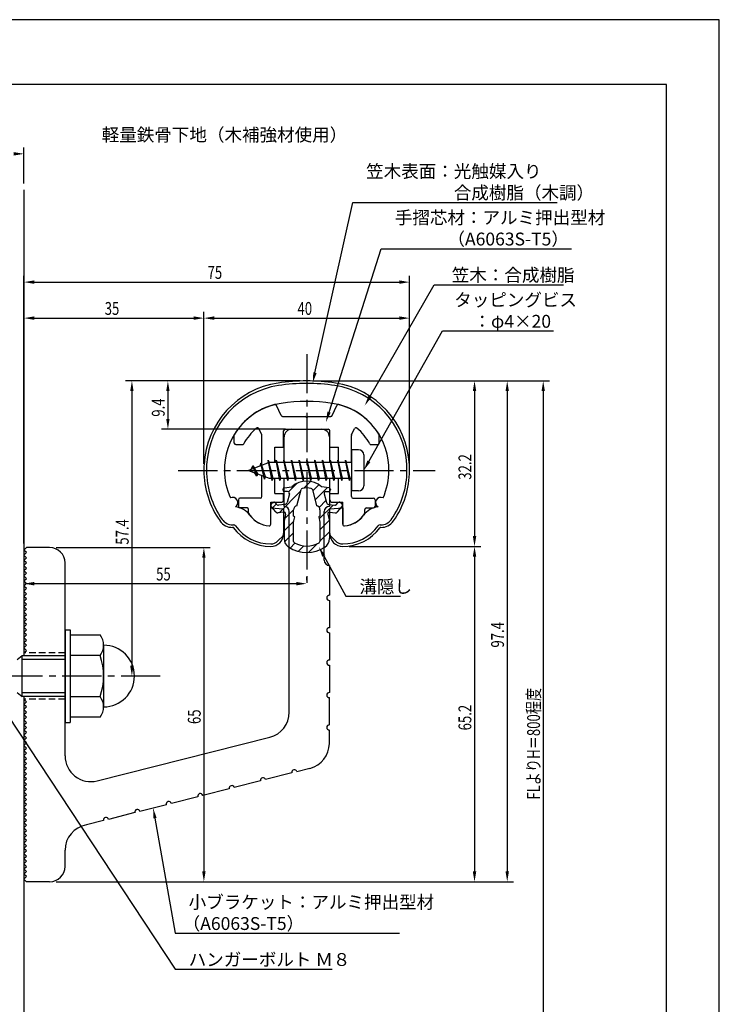
# Model space of a CAD drawing. Extents: x 0 to 210, y 0 to 297.
# Drawn here: x 74 to 210, y 106 to 297 of the extents above; entities that cross this region are included whole.
import ezdxf

# ---------------------------------------------------------------- set-up
doc = ezdxf.new("R2010")
doc.units = 0
doc.header["$LTSCALE"] = 0.4
doc.linetypes.add('CENTER2', pattern=[28.575, 19.05, -3.175, 3.175, -3.175])
doc.linetypes.add('HIDDEN2', pattern=[4.7625, 3.175, -1.5875])
doc.layers.get('0').update_dxf_attribs({"linetype": 'CONTINUOUS'})
doc.layers.get('DEFPOINTS').update_dxf_attribs({"linetype": 'CONTINUOUS'})
for name, color, linetype in [('BIS', 7, 'CONTINUOUS'), ('CENTER', 6, 'CENTER2'), ('DIMS', 1, 'CONTINUOUS'), ('GENKYO', 3, 'CONTINUOUS'), ('HATCH', 9, 'CONTINUOUS'), ('HIDDEN', 9, 'HIDDEN2'), ('MIZOKAKUSHI', 3, 'CONTINUOUS'), ('MODEL', 7, 'CONTINUOUS'), ('SHINZAI', 7, 'CONTINUOUS'), ('TEXT', 7, 'CONTINUOUS'), ('TITLE', 7, 'CONTINUOUS'), ('ZYUSHI', 7, 'CONTINUOUS')]:
    doc.layers.add(name, color=color, linetype=linetype)
doc.styles.add('DIMS', font='romans.shx', dxfattribs={"width": 0.75, "bigfont": 'bigfont.shx'})
doc.styles.get("Standard").update_dxf_attribs({"font": 'romans.shx', "bigfont": 'bigfont.shx'})

# ---------------------------------------------------------------- blocks, each defined once
blk = doc.blocks.new('*U29')
at = {"layer": 'DIMS', "color": 7, "style": 'DIMS', "width": 0.75}
blk.add_text('32.2', height=2.5, rotation=90, dxfattribs=at).set_placement((161.77, 207.55))
blk = doc.blocks.new('*U30')
at = {"layer": 'DIMS', "color": 7, "style": 'DIMS', "width": 0.75}
blk.add_text('65.2', height=2.5, rotation=90, dxfattribs=at).set_placement((161.77, 158.81))
blk = doc.blocks.new('*U31')
at = {"layer": 'DIMS', "color": 7, "style": 'DIMS', "width": 0.75}
blk.add_text('65', height=2.5, rotation=90, dxfattribs=at).set_placement((109.13, 160.04))
blk = doc.blocks.new('*U32')
at = {"layer": 'DIMS', "color": 7, "style": 'DIMS', "width": 0.75}
blk.add_text('35', height=2.5, dxfattribs=at).set_placement((90.46, 239.6))
blk = doc.blocks.new('*U33')
at = {"layer": 'DIMS', "color": 7, "style": 'DIMS', "width": 0.75}
blk.add_text('75', height=2.5, dxfattribs=at).set_placement((110.46, 246.6))
blk = doc.blocks.new('*U34')
at = {"layer": 'DIMS', "color": 7, "style": 'DIMS', "width": 0.75}
blk.add_text('9.4', height=2.5, rotation=90, dxfattribs=at).set_placement((102.12, 219.8))
blk = doc.blocks.new('*U35')
at = {"layer": 'DIMS', "color": 7, "style": 'DIMS', "width": 0.75}
blk.add_text('40', height=2.5, dxfattribs=at).set_placement((127.96, 239.6))
blk = doc.blocks.new('*U36')
at = {"layer": 'DIMS', "color": 7, "style": 'DIMS', "width": 0.75}
blk.add_text('57.4', height=2.5, rotation=90, dxfattribs=at).set_placement((95.12, 194.91))
blk = doc.blocks.new('*U37')
at = {"layer": 'DIMS', "color": 7, "style": 'DIMS', "width": 0.75}
blk.add_text('97.4', height=2.5, rotation=90, dxfattribs=at).set_placement((168.12, 174.91))
blk = doc.blocks.new('*U38')
at = {"layer": 'DIMS', "color": 7, "style": 'DIMS', "width": 0.75}
blk.add_text('FLよりH＝800程度', height=2.5, rotation=90, dxfattribs=at).set_placement((175.12, 145.36))
blk = doc.blocks.new('*U39')
at = {"layer": 'DIMS', "color": 7, "style": 'DIMS', "width": 0.75}
blk.add_text('55', height=2.5, dxfattribs=at).set_placement((100.46, 187.96))

msp = doc.modelspace()

# ---------------------------------------------------------------- linework, layer by layer
at = {"layer": 'BIS'}
for p, q in [((138.45, 213.38), (138.45, 205.37)), ((139.85, 213.38), (138.45, 213.38)), ((122.45, 210.87), (118.45, 209.37)), ((120.8, 210.79), (120.62, 210.19)), ((121.55, 207.68), (120.8, 210.79)), ((120.8, 210.79), (121.04, 210.34)), ((120.8, 210.79), (121.65, 208.18)), ((122.27, 211.34), (122.16, 210.77)), ((123.05, 207.37), (122.27, 211.34)), ((122.27, 211.34), (123.14, 207.87)), ((122.3, 211.21), (122.44, 210.87)), ((138.45, 210.87), (122.45, 210.87)), ((123.8, 211.38), (123.71, 210.87)), ((124.55, 207.37), (123.8, 211.38)), ((123.8, 211.38), (124.64, 207.87)), ((123.8, 211.38), (123.99, 210.87)), ((125.3, 211.38), (125.21, 210.87)), ((126.05, 207.37), (125.3, 211.38)), ((125.3, 211.38), (125.49, 210.87)), ((125.3, 211.38), (126.14, 207.87)), ((126.8, 211.38), (126.71, 210.87)), ((127.55, 207.37), (126.8, 211.38)), ((126.8, 211.38), (126.99, 210.87)), ((126.8, 211.38), (127.64, 207.87)), ((128.3, 211.38), (128.21, 210.87)), ((128.3, 211.38), (128.49, 210.87)), ((128.3, 211.38), (129.14, 207.87)), ((129.05, 207.37), (128.3, 211.38)), ((129.8, 211.38), (129.71, 210.87)), ((130.55, 207.37), (129.8, 211.38)), ((129.8, 211.38), (129.99, 210.87)), ((129.8, 211.38), (130.64, 207.87)), ((131.3, 211.38), (131.21, 210.87)), ((132.05, 207.37), (131.3, 211.38)), ((131.3, 211.38), (131.49, 210.87)), ((131.3, 211.38), (132.14, 207.87)), ((132.8, 211.38), (132.71, 210.87)), ((133.55, 207.37), (132.8, 211.38)), ((132.8, 211.38), (132.99, 210.87)), ((132.8, 211.38), (133.64, 207.87)), ((134.3, 211.38), (134.21, 210.87)), ((135.05, 207.37), (134.3, 211.38)), ((134.3, 211.38), (134.49, 210.87)), ((134.3, 211.38), (135.14, 207.87)), ((135.8, 211.38), (135.71, 210.87)), ((135.8, 211.38), (136.64, 207.87)), ((136.55, 207.37), (135.8, 211.38)), ((135.8, 211.38), (135.99, 210.87)), ((137.3, 211.38), (137.21, 210.87)), ((138.05, 207.37), (137.3, 211.38)), ((137.3, 211.38), (137.49, 210.87)), ((137.3, 211.38), (138.14, 207.87)), ((140.85, 212.37), (140.85, 206.37)), ((118.45, 209.37), (122.45, 207.87)), ((119.3, 210.23), (118.88, 209.53)), ((119.3, 210.23), (119.65, 209.83)), ((120.05, 208.24), (119.3, 210.23)), ((119.3, 210.23), (120.19, 208.72)), ((120.05, 208.24), (119.58, 208.95)), ((120.19, 208.72), (120.05, 208.24)), ((121.27, 208.32), (121.55, 207.68)), ((121.65, 208.18), (121.55, 207.68)), ((122.45, 207.87), (138.45, 207.87)), ((122.86, 207.87), (123.05, 207.37)), ((123.14, 207.87), (123.05, 207.37)), ((124.36, 207.87), (124.55, 207.37)), ((124.64, 207.87), (124.55, 207.37)), ((125.86, 207.87), (126.05, 207.37)), ((126.14, 207.87), (126.05, 207.37)), ((127.36, 207.87), (127.55, 207.37)), ((127.64, 207.87), (127.55, 207.37)), ((128.86, 207.87), (129.05, 207.37)), ((129.14, 207.87), (129.05, 207.37)), ((130.36, 207.87), (130.55, 207.37)), ((130.64, 207.87), (130.55, 207.37)), ((131.86, 207.87), (132.05, 207.37)), ((132.14, 207.87), (132.05, 207.37)), ((133.36, 207.87), (133.55, 207.37)), ((133.64, 207.87), (133.55, 207.37)), ((134.86, 207.87), (135.05, 207.37)), ((135.14, 207.87), (135.05, 207.37)), ((136.36, 207.87), (136.55, 207.37)), ((136.64, 207.87), (136.55, 207.37)), ((137.86, 207.87), (138.05, 207.37)), ((138.14, 207.87), (138.05, 207.37)), ((139.85, 205.37), (138.45, 205.37)), ((82.75, 178.37), (83.75, 178.37)), ((82.75, 178.37), (82.75, 160.37)), ((83.75, 178.37), (83.75, 160.37)), ((83.75, 177.37), (89.56, 177.37)), ((90.25, 175.37), (90.25, 163.37)), ((73.42, 172.57), (74.42, 173.37)), ((74.42, 165.37), (74.42, 173.37)), ((74.42, 173.37), (82.75, 173.37)), ((82.75, 172.57), (74.42, 172.57)), ((89.56, 173.37), (83.75, 173.37)), ((73.42, 166.17), (74.42, 165.37)), ((74.42, 166.17), (82.75, 166.17)), ((82.75, 165.37), (74.42, 165.37)), ((83.75, 165.37), (89.56, 165.37)), ((89.56, 161.37), (83.75, 161.37)), ((82.75, 160.37), (83.75, 160.37))]:
    msp.add_line(p, q, dxfattribs=at)
for centre, radius, start, end in [((139.85, 212.37), 1, 0, 90), ((139.85, 206.37), 1, 270, 0), ((86.99, 175.37), 3.26, 322.1211, 37.8789), ((90.25, 169.37), 6, 270, 90), ((78.25, 169.37), 12, 340.5288, 19.4712), ((86.99, 163.37), 3.26, 322.1211, 37.8789)]:
    msp.add_arc(centre, radius, start, end, dxfattribs=at)
at = {"layer": 'CENTER'}
for p, q in [((129.75, 231.97), (129.75, 186.77)), ((104.75, 209.37), (154.75, 209.37)), ((101.25, 169.37), (43.42, 169.37))]:
    msp.add_line(p, q, dxfattribs=at)
at = {"layer": 'DEFPOINTS'}
for p, q in [((210, 297), (0, 297)), ((210, 0), (210, 297))]:
    msp.add_line(p, q, dxfattribs=at)
at = {"layer": 'DIMS'}
for p, q in [((74.75, 265.17), (74.75, 272.17)), ((74.75, 195.12), (74.75, 247.22)), ((149.75, 210.62), (149.75, 247.22)), ((76.75, 245.97), (147.75, 245.97)), ((74.75, 195.12), (74.75, 240.22)), ((109.75, 210.62), (109.75, 240.22)), ((109.75, 210.62), (109.75, 240.22)), ((149.75, 210.62), (149.75, 240.22)), ((76.75, 238.97), (107.75, 238.97)), ((111.75, 238.97), (147.75, 238.97)), ((128.5, 226.77), (94.5, 226.77)), ((128.5, 226.77), (101.5, 226.77)), ((130.95, 226.77), (170, 226.77)), ((131, 226.77), (163.64, 226.77)), ((131, 226.77), (177, 226.77)), ((95.75, 224.77), (95.75, 171.37)), ((102.75, 224.77), (102.75, 219.38)), ((162.39, 224.77), (162.39, 196.58)), ((168.75, 224.77), (168.75, 131.37)), ((175.75, 224.77), (175.75, 87.5)), ((125.6, 217.38), (101.5, 217.38)), ((81, 194.37), (111, 194.37)), ((138, 194.58), (163.64, 194.58)), ((138, 194.58), (163.64, 194.58)), ((74.75, 192.62), (74.75, 186.09)), ((109.75, 192.37), (109.75, 131.37)), ((162.39, 192.58), (162.39, 131.37)), ((129.75, 188.02), (129.75, 188.59)), ((76.75, 187.34), (127.75, 187.34)), ((100, 169.37), (94.5, 169.37)), ((81, 129.37), (163.64, 129.37)), ((81, 129.37), (111, 129.37)), ((81, 129.37), (170, 129.37))]:
    msp.add_line(p, q, dxfattribs=at)
for points in [[(131.36, 228.36), (138.69, 261.47), (178.49, 261.47)], [(134.1, 220.69), (144.26, 252.47), (181.23, 252.47)], [(142.04, 223.69), (154.57, 245.47), (179.72, 245.47)], [(141.83, 211.12), (156.15, 236.47), (177.78, 236.47)], [(133.07, 192.73), (137.39, 184.89), (148.01, 184.89)], [(69.53, 164.76), (104.17, 112.37), (134.69, 112.37)], [(100.23, 141.74), (104.17, 119.37), (147.8, 119.37)]]:
    msp.add_lwpolyline(points, dxfattribs=at)
for points in [[(72.75, 271.25), (72.75, 270.58), (74.75, 270.92)], [(76.75, 246.31), (76.75, 245.64), (74.75, 245.97)], [(147.75, 246.31), (147.75, 245.64), (149.75, 245.97)], [(76.75, 239.31), (76.75, 238.64), (74.75, 238.97)], [(107.75, 239.31), (107.75, 238.64), (109.75, 238.97)], [(111.75, 239.31), (111.75, 238.64), (109.75, 238.97)], [(147.75, 239.31), (147.75, 238.64), (149.75, 238.97)], [(131.68, 228.29), (130.92, 226.41), (131.03, 228.44)], [(95.42, 224.77), (96.08, 224.77), (95.75, 226.77)], [(102.42, 224.77), (103.08, 224.77), (102.75, 226.77)], [(162.06, 224.77), (162.72, 224.77), (162.39, 226.77)], [(168.42, 224.77), (169.08, 224.77), (168.75, 226.77)], [(175.42, 224.77), (176.08, 224.77), (175.75, 226.77)], [(142.33, 223.52), (141.04, 221.96), (141.75, 223.86)], [(134.42, 220.59), (133.49, 218.78), (133.78, 220.79)], [(102.42, 219.38), (103.08, 219.38), (102.75, 217.38)], [(142.12, 210.95), (140.85, 209.37), (141.54, 211.28)], [(162.06, 196.58), (162.72, 196.58), (162.39, 194.58)], [(109.42, 192.37), (110.08, 192.37), (109.75, 194.37)], [(132.77, 192.57), (132.1, 194.48), (133.36, 192.89)], [(162.06, 192.58), (162.72, 192.58), (162.39, 194.58)], [(76.75, 187.67), (76.75, 187), (74.75, 187.34)], [(127.75, 187.67), (127.75, 187), (129.75, 187.34)], [(95.42, 171.37), (96.08, 171.37), (95.75, 169.37)], [(99.9, 141.68), (99.88, 143.71), (100.55, 141.8)], [(109.42, 131.37), (110.08, 131.37), (109.75, 129.37)], [(162.06, 131.37), (162.72, 131.37), (162.39, 129.37)], [(168.42, 131.37), (169.08, 131.37), (168.75, 129.37)]]:
    msp.add_solid(points, dxfattribs=at)
at = {"layer": 'GENKYO'}
for p, q in [((74.75, 263.92), (74.75, 173.37)), ((74.75, 165.37), (74.75, 72.5))]:
    msp.add_line(p, q, dxfattribs=at)
at = {"layer": 'HATCH', "linetype": 'CONTINUOUS'}
for p, q in [((126.23, 205.21), (127.84, 206.82)), ((129.17, 205.91), (130.46, 207.2)), ((124.4, 201.13), (128.57, 205.31)), ((130.91, 205.4), (132.09, 206.58)), ((131.38, 203.62), (133.78, 206.03)), ((132.17, 202.17), (133.48, 203.49)), ((123.09, 202.07), (123.87, 202.85)), ((125.44, 199.93), (127.17, 201.67)), ((132.17, 199.93), (134.87, 202.63)), ((125.35, 197.6), (127.23, 199.48)), ((132.3, 197.81), (134.13, 199.64)), ((125.45, 195.46), (127.2, 197.2)), ((132.3, 195.57), (134.15, 197.42)), ((126.5, 194.26), (127.46, 195.22)), ((128.07, 193.59), (129.18, 194.69)), ((130.1, 193.37), (131.86, 195.13))]:
    msp.add_line(p, q, dxfattribs=at)
at = {"layer": 'HIDDEN'}
for p, q in [((82.75, 173.87), (74.75, 173.87)), ((82.75, 164.87), (74.75, 164.87))]:
    msp.add_line(p, q, dxfattribs=at)
at = {"layer": 'MIZOKAKUSHI'}
for p, q in [((125.1, 205.68), (125.1, 205.56)), ((125.36, 205.98), (126.87, 206.18)), ((126.03, 205.26), (125.4, 205.26)), ((127.82, 202.48), (128.65, 205.62)), ((130.85, 205.62), (131.68, 202.48)), ((134.14, 205.98), (132.63, 206.18)), ((133.47, 205.26), (134.1, 205.26)), ((134.4, 205.68), (134.4, 205.56)), ((123.2, 203.09), (122.89, 202.83)), ((124.01, 202.68), (123.69, 203.05)), ((126.37, 204.82), (125.92, 203.13)), ((133.13, 204.82), (133.58, 203.13)), ((135.49, 202.68), (135.81, 203.05)), ((136.3, 203.09), (136.61, 202.83)), ((123.77, 201.28), (122.86, 202.33)), ((125.24, 201.26), (124.22, 201.11)), ((125.51, 202.76), (124.28, 202.58)), ((127.17, 200.44), (127.17, 201.7)), ((132.33, 201.7), (132.33, 200.44)), ((133.99, 202.76), (135.22, 202.58)), ((134.26, 201.26), (135.28, 201.11)), ((135.73, 201.28), (136.64, 202.33)), ((125.63, 200.84), (125.35, 199.52)), ((125.35, 199.52), (125.35, 196.09)), ((127.42, 200.35), (127.17, 200.44)), ((127.2, 199.32), (127.42, 200.35)), ((127.2, 195.53), (127.2, 199.32)), ((132.33, 200.44), (132.08, 200.35)), ((132.08, 200.35), (132.3, 199.32)), ((132.3, 199.32), (132.3, 195.53)), ((133.87, 200.84), (134.15, 199.52)), ((134.15, 199.52), (134.15, 196.09))]:
    msp.add_line(p, q, dxfattribs=at)
for centre, radius, start, end in [((129.75, 202.88), 4.38, 48.9196, 131.0804), ((125.4, 205.68), 0.3, 97.6104, 180), ((125.4, 205.56), 0.3, 180, 270), ((126.03, 204.91), 0.35, 345.1164, 90), ((128.94, 205.54), 0.3, 106.8587, 165.1164), ((129.75, 202.88), 3.08, 73.1413, 106.8587), ((130.56, 205.54), 0.3, 14.8836, 73.1413), ((133.47, 204.91), 0.35, 90, 194.8836), ((134.1, 205.56), 0.3, 270, 360), ((134.1, 205.68), 0.3, 0, 82.3896), ((123.43, 202.82), 0.35, 40.83, 130.83), ((125.44, 203.25), 0.5, 278.2132, 345.1164), ((134.06, 203.25), 0.5, 194.8836, 261.7868), ((136.07, 202.82), 0.35, 49.17, 139.17), ((123.12, 202.56), 0.35, 130.83, 220.83), ((124.15, 201.6), 0.5, 220.83, 278.2132), ((124.24, 202.88), 0.3, 220.83, 278.2132), ((125.29, 200.91), 0.35, 347.8176, 98.2132), ((127.97, 201.7), 0.798, 101.1461, 180), ((131.53, 201.7), 0.798, 0, 78.8539), ((134.21, 200.91), 0.35, 81.7868, 192.1824), ((135.26, 202.88), 0.3, 261.7868, 319.17), ((135.35, 201.6), 0.5, 261.7868, 319.17), ((136.38, 202.56), 0.35, 319.17, 49.17), ((127.35, 196.09), 2, 180, 236.2036), ((127.5, 195.53), 0.3, 180, 241.161), ((132, 195.53), 0.3, 298.839, 360), ((132.15, 196.09), 2, 303.7964, 0), ((129.75, 199.68), 6.31, 236.2036, 303.7964), ((129.75, 199.62), 4.96, 241.161, 298.839)]:
    msp.add_arc(centre, radius, start, end, dxfattribs=at)
at = {"layer": 'MODEL'}
for p, q in [((126.75, 217.38), (132.75, 217.38)), ((125.35, 210.87), (125.35, 215.87)), ((134.15, 215.87), (134.15, 210.87)), ((125.35, 202.37), (125.35, 207.87)), ((134.15, 207.87), (134.15, 202.37)), ((126.35, 162.34), (126.35, 201.37)), ((133.15, 191.88), (133.15, 201.37)), ((74.75, 193.87), (75.25, 194.37)), ((75.25, 193.37), (74.75, 193.87)), ((74.75, 192.87), (75.25, 193.37)), ((79.75, 194.37), (75.25, 194.37)), ((75.25, 192.37), (74.75, 192.87)), ((74.75, 191.87), (75.25, 192.37)), ((75.25, 191.37), (74.75, 191.87)), ((74.75, 190.87), (75.25, 191.37)), ((75.25, 190.37), (74.75, 190.87)), ((74.75, 189.87), (75.25, 190.37)), ((75.25, 189.37), (74.75, 189.87)), ((82.75, 153.84), (82.75, 191.37)), ((134.15, 190.88), (134.15, 185.08)), ((74.75, 188.87), (75.25, 189.37)), ((75.25, 188.37), (74.75, 188.87)), ((74.75, 187.87), (75.25, 188.37)), ((75.25, 187.37), (74.75, 187.87)), ((74.75, 186.87), (75.25, 187.37)), ((75.25, 186.37), (74.75, 186.87)), ((74.75, 185.87), (75.25, 186.37)), ((75.25, 185.37), (74.75, 185.87)), ((74.75, 184.87), (75.25, 185.37)), ((75.25, 184.37), (74.75, 184.87)), ((74.75, 183.87), (75.25, 184.37)), ((75.25, 183.37), (74.75, 183.87)), ((134.15, 184.08), (134.15, 178.78)), ((74.75, 182.87), (75.25, 183.37)), ((75.25, 182.37), (74.75, 182.87)), ((74.75, 181.87), (75.25, 182.37)), ((75.25, 181.37), (74.75, 181.87)), ((74.75, 180.87), (75.25, 181.37)), ((75.25, 180.37), (74.75, 180.87)), ((74.75, 179.87), (75.25, 180.37)), ((75.25, 179.37), (74.75, 179.87)), ((74.75, 178.87), (75.25, 179.37)), ((75.25, 178.37), (74.75, 178.87)), ((74.75, 177.87), (75.25, 178.37)), ((75.25, 177.37), (74.75, 177.87)), ((74.75, 176.87), (75.25, 177.37)), ((75.25, 176.37), (74.75, 176.87)), ((74.75, 175.87), (75.25, 176.37)), ((134.15, 177.78), (134.15, 172.48)), ((75.25, 175.37), (74.75, 175.87)), ((74.75, 174.87), (75.25, 175.37)), ((75.25, 174.37), (74.75, 174.87)), ((74.75, 173.87), (75.25, 174.37)), ((134.15, 171.48), (134.15, 166.18)), ((75.25, 164.37), (74.75, 164.87)), ((134.15, 159.88), (134.15, 165.18)), ((74.75, 163.87), (75.25, 164.37)), ((75.25, 163.37), (74.75, 163.87)), ((74.75, 162.87), (75.25, 163.37)), ((75.25, 162.37), (74.75, 162.87)), ((74.75, 161.87), (75.25, 162.37)), ((75.25, 161.37), (74.75, 161.87)), ((74.75, 160.87), (75.25, 161.37)), ((75.25, 160.37), (74.75, 160.87)), ((74.75, 159.87), (75.25, 160.37)), ((75.25, 159.37), (74.75, 159.87)), ((74.75, 158.87), (75.25, 159.37)), ((75.25, 158.37), (74.75, 158.87)), ((74.75, 157.87), (75.25, 158.37)), ((75.25, 157.37), (74.75, 157.87)), ((74.75, 156.87), (75.25, 157.37)), ((88.98, 149), (122.58, 157.49)), ((134.15, 156.27), (134.15, 158.88)), ((75.25, 156.37), (74.75, 156.87)), ((74.75, 155.87), (75.25, 156.37)), ((75.25, 155.37), (74.75, 155.87)), ((74.75, 154.87), (75.25, 155.37)), ((75.25, 154.37), (74.75, 154.87)), ((74.75, 153.87), (75.25, 154.37)), ((75.25, 153.37), (74.75, 153.87)), ((74.75, 152.87), (75.25, 153.37)), ((75.25, 152.37), (74.75, 152.87)), ((74.75, 151.87), (75.25, 152.37)), ((75.25, 151.37), (74.75, 151.87)), ((74.75, 150.87), (75.25, 151.37)), ((130.38, 151.42), (127.85, 150.78)), ((75.25, 150.37), (74.75, 150.87)), ((74.75, 149.87), (75.25, 150.37)), ((75.25, 149.37), (74.75, 149.87)), ((74.75, 148.87), (75.25, 149.37)), ((126.88, 150.54), (121.74, 149.24)), ((75.25, 148.37), (74.75, 148.87)), ((74.75, 147.87), (75.25, 148.37)), ((75.25, 147.37), (74.75, 147.87)), ((114.66, 147.45), (109.53, 146.15)), ((120.77, 148.99), (115.63, 147.69)), ((74.75, 146.87), (75.25, 147.37)), ((75.25, 146.37), (74.75, 146.87)), ((74.75, 145.87), (75.25, 146.37)), ((75.25, 145.37), (74.75, 145.87)), ((108.56, 145.9), (103.42, 144.6)), ((74.75, 144.87), (75.25, 145.37)), ((75.25, 144.37), (74.75, 144.87)), ((74.75, 143.87), (75.25, 144.37)), ((75.25, 143.37), (74.75, 143.87)), ((102.45, 144.36), (97.31, 143.06)), ((74.75, 142.87), (75.25, 143.37)), ((75.25, 142.37), (74.75, 142.87)), ((74.75, 141.87), (75.25, 142.37)), ((75.25, 141.37), (74.75, 141.87)), ((96.34, 142.81), (91.2, 141.51)), ((74.75, 140.87), (75.25, 141.37)), ((75.25, 140.37), (74.75, 140.87)), ((74.75, 139.87), (75.25, 140.37)), ((75.25, 139.37), (74.75, 139.87)), ((90.23, 141.27), (86.89, 140.42)), ((74.75, 138.87), (75.25, 139.37)), ((75.25, 138.37), (74.75, 138.87)), ((74.75, 137.87), (75.25, 138.37)), ((75.25, 137.37), (74.75, 137.87)), ((74.75, 136.87), (75.25, 137.37)), ((75.25, 136.37), (74.75, 136.87)), ((74.75, 135.87), (75.25, 136.37)), ((75.25, 135.37), (74.75, 135.87)), ((74.75, 134.87), (75.25, 135.37)), ((75.25, 134.37), (74.75, 134.87)), ((74.75, 133.87), (75.25, 134.37)), ((82.75, 132.37), (82.75, 135.5)), ((75.25, 133.37), (74.75, 133.87)), ((74.75, 132.87), (75.25, 133.37)), ((75.25, 132.37), (74.75, 132.87)), ((74.75, 131.87), (75.25, 132.37)), ((75.25, 131.37), (74.75, 131.87)), ((74.75, 130.87), (75.25, 131.37)), ((75.25, 130.37), (74.75, 130.87)), ((74.75, 129.87), (75.25, 130.37)), ((75.25, 129.37), (74.75, 129.87)), ((79.75, 129.37), (75.25, 129.37))]:
    msp.add_line(p, q, dxfattribs=at)
for centre, radius, start, end in [((126.85, 215.87), 1.5, 90, 180), ((132.65, 215.87), 1.5, 0, 90), ((125.35, 201.37), 1, 0, 90), ((134.15, 201.37), 1, 90, 180), ((79.75, 191.37), 3, 0, 90), ((134.15, 191.88), 1, 180, 270), ((134.15, 184.58), 0.5, 90, 270), ((134.15, 178.28), 0.5, 90, 270), ((134.15, 171.98), 0.5, 90, 270), ((134.15, 165.68), 0.5, 90, 270), ((121.35, 162.34), 5, 284.1935, 360), ((134.15, 159.38), 0.5, 90, 270), ((129.15, 156.27), 5, 284.1935, 0), ((87.75, 153.84), 5, 180, 284.1935), ((121.26, 149.11), 0.5, 14.1935, 194.1935), ((127.36, 150.66), 0.5, 14.1935, 194.1935), ((115.15, 147.57), 0.5, 14.1935, 194.1935), ((109.04, 146.02), 0.5, 14.1935, 194.1935), ((102.93, 144.48), 0.5, 14.1935, 194.1935), ((90.72, 141.39), 0.5, 14.1935, 194.1935), ((96.83, 142.93), 0.5, 14.1935, 194.1935), ((87.75, 135.5), 5, 99.858, 180), ((79.75, 132.37), 3, 270, 0)]:
    msp.add_arc(centre, radius, start, end, dxfattribs=at)
at = {"layer": 'SHINZAI'}
for p, q in [((124.77, 220.05), (123.86, 222)), ((134.73, 220.05), (135.64, 222)), ((125.04, 219.87), (129.45, 219.87)), ((129.75, 219.57), (129.45, 219.87)), ((130.05, 219.87), (129.75, 219.57)), ((130.05, 219.87), (134.46, 219.87)), ((121.02, 216.26), (120.45, 217.5)), ((125.25, 213.88), (125.25, 217.07)), ((125.55, 217.38), (133.95, 217.38)), ((134.25, 213.88), (134.25, 217.07)), ((138.48, 216.26), (139.05, 217.5)), ((115.65, 214.67), (115.65, 216.26)), ((121.05, 210.35), (121.05, 216.13)), ((138.45, 210.87), (138.45, 216.13)), ((143.85, 214.67), (143.85, 216.26)), ((115.95, 214.37), (117.23, 214.37)), ((123.55, 210.87), (123.55, 213.88)), ((123.55, 213.88), (125.25, 213.88)), ((134.25, 213.88), (135.95, 213.88)), ((135.95, 210.87), (135.95, 213.88)), ((142.27, 214.37), (143.55, 214.37)), ((121.05, 204.27), (121.05, 208.4)), ((123.55, 204.87), (123.55, 207.87)), ((135.95, 204.87), (135.95, 207.87)), ((138.45, 204.27), (138.45, 207.87)), ((123.55, 204.87), (125.25, 204.87)), ((125.25, 203.67), (125.25, 204.87)), ((134.25, 204.87), (135.95, 204.87)), ((134.25, 203.67), (134.25, 204.87)), ((116.45, 203.67), (116.45, 202.37)), ((120.75, 203.98), (116.75, 203.98)), ((122.75, 198.88), (122.75, 203.18)), ((122.75, 203.18), (124.75, 203.18)), ((134.75, 203.18), (136.75, 203.18)), ((136.75, 198.88), (136.75, 203.18)), ((138.75, 203.98), (142.75, 203.98)), ((143.05, 203.67), (143.05, 202.37)), ((118.15, 202.07), (116.75, 202.07)), ((118.45, 201.11), (118.45, 201.77)), ((141.05, 201.11), (141.05, 201.77)), ((141.35, 202.07), (142.75, 202.07))]:
    msp.add_line(p, q, dxfattribs=at)
for centre, radius, start, end in [((126.75, 209.57), 13, 104.4082, 148.2545), ((123.59, 221.88), 0.3, 25, 104.4082), ((135.91, 221.88), 0.3, 75.5918, 155), ((132.75, 209.57), 13, 31.7455, 75.5918), ((125.04, 220.18), 0.3, 205, 270), ((134.46, 220.18), 0.3, 270, 335), ((115.95, 216.26), 0.3, 148.2545, 180), ((126.75, 209.57), 10.5, 130.1492, 151.8214), ((120.17, 217.37), 0.3, 25, 130.1492), ((125.55, 217.07), 0.3, 90, 180), ((133.95, 217.07), 0.3, 0, 90), ((139.33, 217.37), 0.3, 49.8508, 155), ((132.75, 209.57), 10.5, 28.1786, 49.8508), ((143.55, 216.26), 0.3, 0, 31.7455), ((115.95, 214.67), 0.3, 180, 270), ((117.23, 214.67), 0.3, 270, 331.8214), ((120.75, 216.13), 0.3, 0, 25), ((138.75, 216.13), 0.3, 155, 180), ((142.27, 214.67), 0.3, 208.1786, 270), ((143.55, 214.67), 0.3, 270, 0), ((116.75, 203.67), 0.3, 90, 180), ((120.75, 204.27), 0.3, 270, 0), ((124.75, 203.67), 0.5, 270, 0), ((134.75, 203.67), 0.5, 180, 270), ((138.75, 204.27), 0.3, 180, 270), ((142.75, 203.67), 0.3, 0, 90), ((116.75, 202.37), 0.3, 180, 270), ((118.15, 201.77), 0.3, 0, 90), ((118.75, 201.11), 0.3, 180, 211.6724), ((140.75, 201.11), 0.3, 328.3276, 360), ((141.35, 201.77), 0.3, 90, 180), ((142.75, 202.37), 0.3, 270, 0), ((122.75, 203.57), 5, 211.6724, 266.3403), ((136.75, 203.57), 5, 273.6597, 328.3276), ((122.45, 198.88), 0.3, 266.3403, 0), ((137.05, 198.88), 0.3, 180, 273.6597)]:
    msp.add_arc(centre, radius, start, end, dxfattribs=at)
at = {"layer": 'TITLE'}
for p, q in [((199.75, 284.37), (20, 284.37)), ((199.75, 12.62), (199.75, 284.37))]:
    msp.add_line(p, q, dxfattribs=at)
at = {"layer": 'ZYUSHI'}
for p, q in [((122.75, 198.88), (122.75, 202.07)), ((122.75, 202.07), (125.25, 201.88)), ((125.25, 201.88), (125.25, 197.07)), ((134.25, 201.88), (136.75, 202.07)), ((134.25, 197.07), (134.25, 201.88)), ((136.75, 202.07), (136.75, 198.88)), ((115.33, 198.77), (115.48, 198.77)), ((115.48, 198.27), (115.33, 198.27)), ((144.02, 198.77), (144.17, 198.77)), ((144.17, 198.27), (144.02, 198.27)), ((124.16, 195.66), (125.22, 196.72)), ((134.28, 196.72), (135.34, 195.66))]:
    msp.add_line(p, q, dxfattribs=at)
for centre, radius, start, end in [((126.75, 209.55), 17, 98.7003, 176.7101), ((129.75, 189.97), 36.8, 81.2997, 98.7003), ((129.75, 189.97), 36.3, 81.2997, 98.7003), ((132.75, 209.55), 17, 3.2899, 81.2997), ((126.75, 209.55), 16.5, 98.7003, 176.7101), ((132.75, 209.55), 16.5, 3.2899, 81.2997), ((126.75, 209.55), 13, 98.7003, 176.7101), ((129.75, 189.97), 32.8, 81.2997, 98.7003), ((132.75, 209.55), 13, 3.2899, 81.2997), ((129.75, 209.37), 20, 176.7101, 180), ((126.75, 209.37), 17, 180, 215.3501), ((129.75, 209.37), 19.5, 176.7101, 180), ((126.75, 209.37), 16.5, 180, 215.3501), ((129.75, 209.37), 16, 176.7101, 180), ((126.75, 209.37), 13, 180, 204.386), ((132.75, 209.37), 13, 335.6139, 360), ((129.75, 209.37), 16, 360, 3.2899), ((132.75, 209.37), 16.5, 324.6499, 0), ((132.75, 209.37), 17, 324.6499, 0), ((129.75, 209.37), 19.5, 360, 3.2899), ((129.75, 209.37), 20, 0, 3.2899), ((115.37, 203.12), 1, 300, 117.5935), ((144.13, 203.12), 1, 62.4032, 240.0006), ((115.48, 198.27), 4, 36.0782, 84.3052), ((144.02, 198.27), 4, 95.6948, 143.9218), ((115.33, 201.27), 3, 215.3501, 270), ((115.33, 201.27), 2.5, 215.3501, 270), ((122.75, 203.57), 5, 216.0782, 266.3403), ((136.75, 203.57), 5, 273.6597, 323.9218), ((144.17, 201.27), 2.5, 270, 324.6499), ((144.17, 201.27), 3, 270, 324.6499), ((115.48, 198.27), 0.5, 36.0782, 90), ((122.75, 203.57), 9, 216.0782, 270), ((122.75, 203.57), 8.5, 216.0782, 270), ((122.45, 198.88), 0.3, 266.3403, 0), ((137.05, 198.88), 0.3, 180, 273.6597), ((136.75, 203.57), 8.5, 270, 323.9218), ((136.75, 203.57), 9, 270, 323.9218), ((144.02, 198.27), 0.5, 90, 143.9218), ((122.75, 197.07), 2.5, 270, 0), ((122.75, 197.07), 2, 270, 315), ((136.75, 197.07), 2.5, 180, 270), ((136.75, 197.07), 2, 225, 270)]:
    msp.add_arc(centre, radius, start, end, dxfattribs=at)

# ---------------------------------------------------------------- block references
for name in ['*U33', '*U32', '*U35', '*U34', '*U29', '*U36', '*U39', '*U37', '*U38', '*U31', '*U30']:
    msp.add_blockref(name, (0, 0))

# ---------------------------------------------------------------- texts
at = {"layer": 'DIMS', "color": 7}
for s, p in [('笠木表面：光触媒入り', (141.31, 266.27)), ('\u3000\u3000\u3000\u3000\u3000合成樹脂（木調）', (141.31, 262.1)), ('手摺芯材：アルミ押出型材', (146.89, 257.27)), ('\u3000\u3000\u3000（A6063S-T5）', (146.89, 253.1)), (' 笠木：合成樹脂', (157.2, 246.1)), ('タッピングビス', (158.44, 241.27)), ('\u3000：φ4×20', (158.77, 237.1)), ('溝隠し', (140.01, 185.51)), ('小ブラケット：アルミ押出型材', (106.79, 124.17)), ('（A6063S-T5）', (105.63, 120)), ('ハンガーボルト Ｍ８', (106.79, 113))]:
    msp.add_text(s, height=2.5, dxfattribs=at).set_placement(p)
at = {"layer": 'TEXT'}
msp.add_text('%%U軽量鉄骨下地（木補強材使用）', height=2.5, dxfattribs=at).set_placement((89.88, 273.37))

doc.saveas('drawing.dxf')
